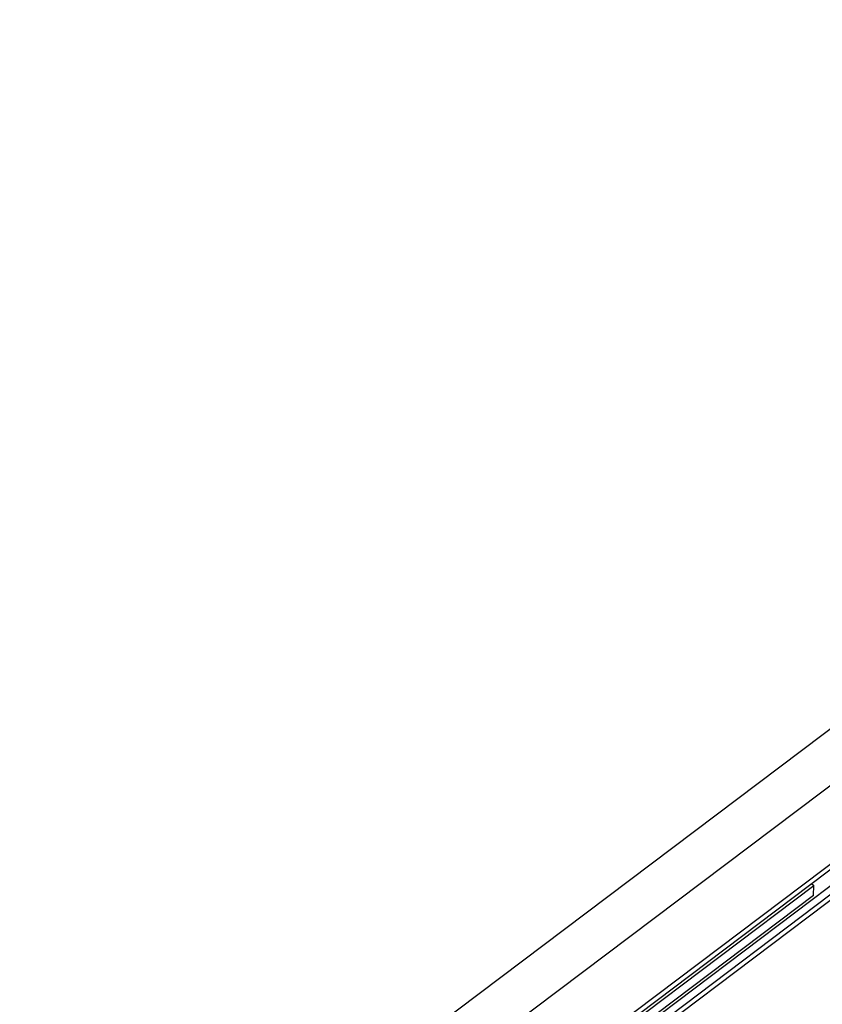
# Model space of a CAD drawing. Extents: x 0 to 594, y 0 to 420.
# Drawn here: x 223 to 229, y 236 to 244 of the extents above; entities that cross this region are included whole.
import ezdxf

# ---------------------------------------------------------------- set-up
doc = ezdxf.new("R2010")
doc.units = 0
doc.header["$LTSCALE"] = 32.67
doc.layers.add('00_COMPONENTS', color=7, linetype='CONTINUOUS')

msp = doc.modelspace()

# ---------------------------------------------------------------- linework, layer by layer
at = {"layer": '00_COMPONENTS', "color": 7, "linetype": 'CONTINUOUS'}
for p, q in [((179.0128, 199.7141), (244.72, 249.3124)), ((179.081, 199.7206), (244.6908, 249.2454)), ((243.2273, 249.2763), (180.1308, 201.6486)), ((243.4287, 248.97), (180.3321, 201.3424)), ((179.0088, 199.5346), (244.023, 248.6098)), ((243.9454, 248.4333), (178.8083, 199.2653)), ((178.9942, 199.4531), (243.9461, 248.4812)), ((226.7697, 235.6891), (229.0972, 237.446)), ((229.0808, 237.4624), (229.0972, 237.446)), ((229.0961, 237.3661), (229.0972, 237.446)), ((229.0961, 237.3661), (217.3843, 228.5256))]:
    msp.add_line(p, q, dxfattribs=at)

doc.saveas('drawing.dxf')
